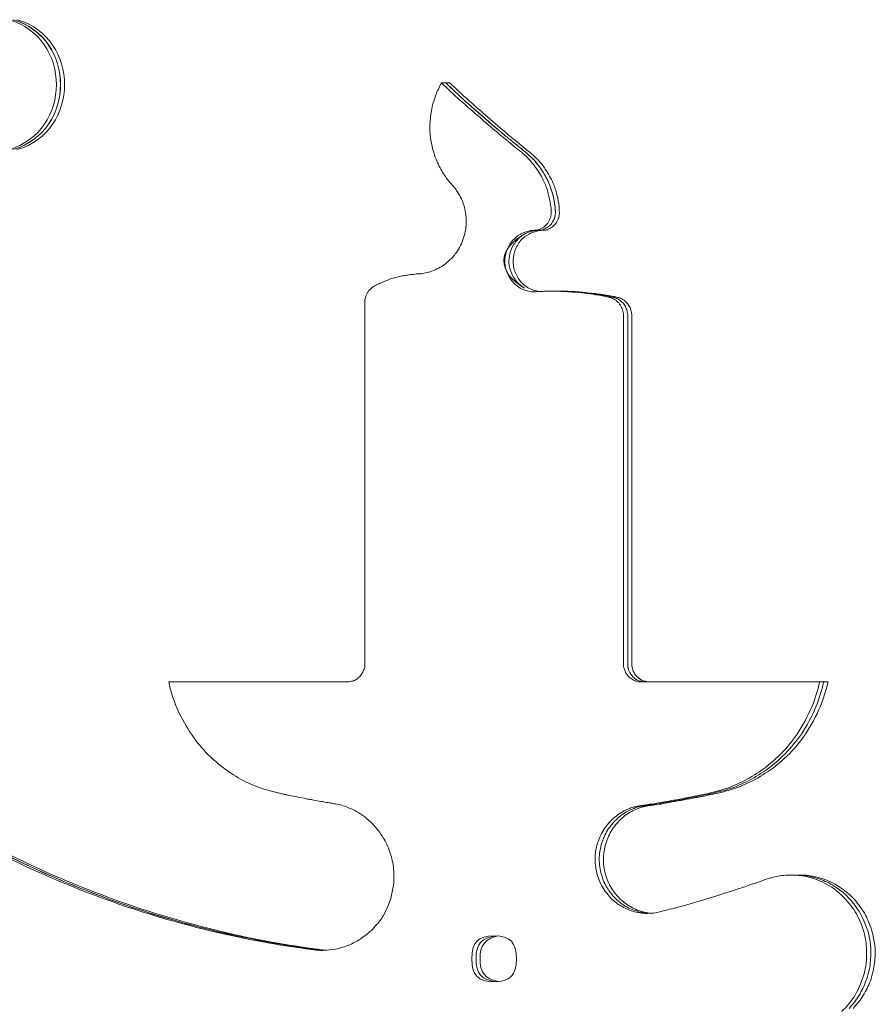
# Model space of a CAD drawing. Units: inches. Extents: x 0 to 890, y 3 to 235.
# Drawn here: x 427 to 437, y 136 to 147 of the extents above; entities that cross this region are included whole.
import ezdxf

# ---------------------------------------------------------------- set-up
doc = ezdxf.new("R2010")
doc.units = ezdxf.units.IN
doc.header["$MEASUREMENT"] = 0
doc.layers.add('SLAMP', color=1, linetype='Continuous', lineweight=0)

# ---------------------------------------------------------------- blocks, each defined once
blk = doc.blocks.new('GINETTA WALL F')
at = {"layer": 'SLAMP', "lineweight": 9}
for p, q in [((22.352, -6.434), (22.4, -6.434)), ((22.444, -6.434), (22.4, -6.434)), ((23.574, -8.722), (23.619, -8.722)), ((23.619, -8.722), (23.667, -8.722)), ((23.619, -8.722), (23.619, -8.722)), ((26.508, -13.015), (26.553, -13.015)), ((26.601, -13.015), (26.553, -13.015)), ((26.193, -15.137), (26.239, -15.137)), ((26.239, -15.137), (26.285, -15.137))]:
    blk.add_line(p, q, dxfattribs=at)
for points in [[(17.598, -5.739), (18.296, -5.939), (18.296, -6.965), (17.598, -7.167)], [(17.643, -5.739), (18.341, -5.939), (18.341, -6.965), (17.643, -7.167)], [(17.645, -5.739), (18.344, -5.939), (18.341, -6.965), (17.643, -7.167)], [(17.688, -5.739), (18.386, -5.939), (18.386, -6.965), (17.688, -7.167)], [(22.291, -6.568), (22.307, -6.523), (22.329, -6.479), (22.352, -6.434)], [(22.352, -6.434), (22.489, -6.563), (22.63, -6.69), (22.774, -6.811)], [(22.4, -6.434), (22.537, -6.563), (22.675, -6.69), (22.817, -6.811)], [(22.4, -6.434), (22.544, -6.571), (22.692, -6.704), (22.844, -6.834)], [(22.444, -6.434), (22.582, -6.563), (22.723, -6.69), (22.864, -6.811)], [(22.243, -6.739), (22.252, -6.682), (22.268, -6.626), (22.291, -6.568)], [(22.233, -7.039), (22.222, -6.94), (22.224, -6.84), (22.243, -6.739)], [(22.774, -6.811), (22.835, -6.867), (22.899, -6.92), (22.96, -6.973)], [(22.817, -6.811), (22.892, -6.879), (22.968, -6.94), (23.045, -7.007)], [(22.864, -6.811), (22.939, -6.879), (23.016, -6.94), (23.091, -7.007)], [(22.844, -6.834), (22.909, -6.891), (22.977, -6.949), (23.045, -7.007)], [(22.96, -6.973), (23.001, -7.01), (23.045, -7.043), (23.089, -7.077)], [(23.045, -7.007), (23.078, -7.034), (23.112, -7.059), (23.145, -7.09)], [(23.045, -7.007), (23.078, -7.034), (23.112, -7.059), (23.145, -7.09)], [(23.091, -7.007), (23.123, -7.034), (23.158, -7.059), (23.193, -7.09)], [(22.265, -7.186), (22.249, -7.138), (22.24, -7.09), (22.233, -7.039)], [(23.089, -7.077), (23.105, -7.093), (23.123, -7.106), (23.139, -7.122)], [(23.139, -7.122), (23.149, -7.128), (23.158, -7.136), (23.168, -7.144)], [(23.145, -7.09), (23.166, -7.104), (23.187, -7.122), (23.205, -7.136)], [(23.145, -7.09), (23.165, -7.101), (23.181, -7.114), (23.197, -7.128)], [(23.193, -7.09), (23.211, -7.104), (23.232, -7.122), (23.249, -7.136)], [(23.197, -7.128), (23.206, -7.138), (23.219, -7.151), (23.235, -7.157)], [(23.205, -7.136), (23.222, -7.151), (23.241, -7.167), (23.261, -7.183)], [(23.249, -7.136), (23.267, -7.151), (23.289, -7.167), (23.305, -7.183)], [(22.329, -7.349), (22.303, -7.298), (22.281, -7.244), (22.265, -7.186)], [(23.168, -7.144), (23.182, -7.156), (23.197, -7.167), (23.213, -7.179)], [(23.213, -7.179), (23.219, -7.186), (23.227, -7.192), (23.235, -7.195)], [(23.235, -7.157), (23.248, -7.17), (23.261, -7.183), (23.273, -7.192)], [(23.235, -7.195), (23.251, -7.212), (23.27, -7.227), (23.286, -7.244)], [(23.261, -7.183), (23.267, -7.189), (23.277, -7.192), (23.283, -7.202)], [(23.273, -7.192), (23.283, -7.2), (23.296, -7.212), (23.309, -7.221)], [(23.283, -7.202), (23.304, -7.218), (23.325, -7.237), (23.342, -7.253)], [(23.286, -7.244), (23.305, -7.263), (23.325, -7.282), (23.342, -7.303)], [(23.305, -7.183), (23.315, -7.189), (23.321, -7.192), (23.331, -7.202)], [(23.309, -7.221), (23.325, -7.237), (23.344, -7.255), (23.363, -7.272)], [(23.331, -7.202), (23.349, -7.218), (23.366, -7.232), (23.382, -7.248)], [(22.406, -7.477), (22.38, -7.436), (22.352, -7.396), (22.329, -7.349)], [(23.342, -7.253), (23.357, -7.266), (23.366, -7.277), (23.379, -7.288)], [(23.342, -7.303), (23.36, -7.323), (23.376, -7.346), (23.392, -7.368)], [(23.363, -7.272), (23.382, -7.295), (23.402, -7.319), (23.421, -7.34)], [(23.379, -7.288), (23.408, -7.323), (23.433, -7.359), (23.457, -7.394)], [(23.382, -7.248), (23.395, -7.26), (23.408, -7.272), (23.419, -7.285)], [(23.419, -7.285), (23.446, -7.314), (23.472, -7.346), (23.494, -7.381)], [(23.421, -7.34), (23.498, -7.445), (23.552, -7.56), (23.584, -7.685)], [(23.392, -7.368), (23.427, -7.415), (23.457, -7.469), (23.481, -7.524)], [(23.457, -7.394), (23.494, -7.448), (23.523, -7.506), (23.546, -7.568)], [(23.494, -7.381), (23.526, -7.429), (23.557, -7.482), (23.581, -7.538)], [(22.464, -7.548), (22.443, -7.525), (22.425, -7.503), (22.406, -7.477)], [(22.488, -7.575), (22.48, -7.567), (22.472, -7.557), (22.464, -7.548)], [(23.481, -7.524), (23.501, -7.562), (23.517, -7.605), (23.526, -7.647)], [(23.546, -7.568), (23.561, -7.61), (23.574, -7.65), (23.584, -7.695)], [(23.581, -7.538), (23.595, -7.576), (23.613, -7.618), (23.622, -7.663)], [(22.502, -7.591), (22.496, -7.586), (22.492, -7.581), (22.488, -7.575)], [(22.534, -7.637), (22.524, -7.623), (22.515, -7.605), (22.502, -7.591)], [(22.572, -7.708), (22.56, -7.684), (22.548, -7.661), (22.534, -7.637)], [(23.526, -7.647), (23.539, -7.688), (23.547, -7.73), (23.552, -7.778)], [(23.622, -7.663), (23.634, -7.705), (23.642, -7.753), (23.646, -7.797)], [(22.598, -7.778), (22.592, -7.753), (22.582, -7.73), (22.572, -7.708)], [(22.619, -7.864), (22.614, -7.836), (22.608, -7.805), (22.598, -7.778)], [(23.552, -7.778), (23.555, -7.788), (23.555, -7.796), (23.557, -7.807)], [(23.584, -7.685), (23.59, -7.717), (23.595, -7.749), (23.6, -7.78)], [(23.584, -7.695), (23.59, -7.717), (23.594, -7.743), (23.597, -7.768)], [(23.597, -7.768), (23.601, -7.788), (23.603, -7.81), (23.603, -7.829)], [(22.625, -7.967), (22.627, -7.935), (22.625, -7.9), (22.619, -7.864)], [(23.558, -7.872), (23.557, -7.887), (23.555, -7.896), (23.552, -7.909)], [(23.606, -7.864), (23.603, -7.884), (23.601, -7.903), (23.594, -7.919)], [(23.603, -7.893), (23.6, -7.904), (23.595, -7.916), (23.594, -7.924)], [(23.603, -7.829), (23.606, -7.841), (23.606, -7.853), (23.606, -7.864)], [(23.606, -7.864), (23.606, -7.864), (23.603, -7.872), (23.603, -7.877)], [(23.603, -7.877), (23.603, -7.877), (23.603, -7.89), (23.603, -7.893)], [(23.648, -7.881), (23.645, -7.906), (23.638, -7.932), (23.624, -7.954)], [(23.648, -7.845), (23.651, -7.858), (23.648, -7.871), (23.648, -7.881)], [(22.588, -8.159), (22.611, -8.1), (22.625, -8.034), (22.625, -7.967)], [(23.501, -7.997), (23.485, -8.013), (23.469, -8.025), (23.45, -8.034)], [(23.536, -7.946), (23.526, -7.967), (23.517, -7.983), (23.501, -7.997)], [(23.552, -7.909), (23.547, -7.922), (23.542, -7.935), (23.536, -7.946)], [(23.574, -7.961), (23.565, -7.98), (23.552, -7.992), (23.539, -8.005)], [(23.594, -7.919), (23.586, -7.941), (23.578, -7.957), (23.565, -7.973)], [(23.594, -7.924), (23.587, -7.935), (23.584, -7.948), (23.574, -7.961)], [(23.624, -7.954), (23.616, -7.972), (23.601, -7.989), (23.584, -8.005)], [(23.277, -8.088), (22.963, -8.252), (22.96, -8.517), (23.267, -8.689)], [(23.273, -8.073), (23.235, -8.085), (23.197, -8.108), (23.166, -8.135)], [(23.336, -8.066), (23.299, -8.077), (23.267, -8.092), (23.237, -8.114)], [(23.365, -8.073), (23.331, -8.082), (23.299, -8.103), (23.267, -8.125)], [(23.328, -8.057), (23.309, -8.063), (23.289, -8.066), (23.273, -8.073)], [(23.337, -8.057), (23.334, -8.057), (23.328, -8.057), (23.328, -8.057)], [(23.379, -8.057), (23.365, -8.06), (23.35, -8.063), (23.336, -8.066)], [(23.347, -8.057), (23.347, -8.057), (23.337, -8.057), (23.337, -8.057)], [(23.417, -8.057), (23.402, -8.063), (23.382, -8.066), (23.365, -8.073)], [(23.395, -8.057), (23.389, -8.057), (23.382, -8.057), (23.379, -8.057)], [(23.45, -8.034), (23.437, -8.04), (23.421, -8.047), (23.405, -8.053)], [(23.437, -8.057), (23.43, -8.057), (23.424, -8.057), (23.417, -8.057)], [(23.481, -8.053), (23.464, -8.053), (23.45, -8.053), (23.437, -8.057)], [(23.488, -8.037), (23.475, -8.044), (23.462, -8.05), (23.446, -8.053)], [(23.491, -8.053), (23.488, -8.053), (23.481, -8.053), (23.481, -8.053)], [(23.539, -8.005), (23.523, -8.018), (23.507, -8.031), (23.488, -8.037)], [(23.539, -8.034), (23.523, -8.044), (23.507, -8.05), (23.491, -8.053)], [(23.584, -8.005), (23.571, -8.017), (23.555, -8.028), (23.539, -8.034)], [(22.505, -8.313), (22.54, -8.269), (22.569, -8.217), (22.588, -8.159)], [(23.166, -8.135), (23.133, -8.162), (23.107, -8.196), (23.088, -8.236)], [(23.149, -8.207), (23.128, -8.239), (23.113, -8.274), (23.104, -8.313)], [(23.187, -8.22), (23.165, -8.257), (23.15, -8.3), (23.144, -8.345)], [(23.237, -8.114), (23.203, -8.138), (23.173, -8.172), (23.149, -8.207)], [(23.267, -8.125), (23.237, -8.149), (23.206, -8.181), (23.187, -8.22)], [(22.425, -8.399), (22.454, -8.373), (22.481, -8.346), (22.505, -8.313)], [(23.088, -8.236), (23.067, -8.274), (23.056, -8.319), (23.051, -8.361)], [(23.104, -8.313), (23.097, -8.345), (23.094, -8.378), (23.094, -8.41)], [(22.358, -8.449), (22.382, -8.434), (22.403, -8.415), (22.425, -8.399)], [(23.051, -8.361), (23.046, -8.41), (23.053, -8.46), (23.068, -8.505)], [(23.094, -8.41), (23.097, -8.449), (23.107, -8.489), (23.121, -8.522)], [(23.144, -8.345), (23.139, -8.386), (23.142, -8.431), (23.15, -8.476)], [(21.958, -8.548), (21.974, -8.546), (21.991, -8.543), (22.009, -8.54)], [(22.009, -8.54), (22.022, -8.537), (22.035, -8.537), (22.047, -8.537)], [(22.047, -8.537), (22.057, -8.533), (22.067, -8.533), (22.075, -8.533)], [(22.15, -8.527), (22.169, -8.522), (22.188, -8.521), (22.211, -8.513)], [(22.211, -8.513), (22.26, -8.5), (22.31, -8.477), (22.358, -8.449)], [(23.068, -8.505), (23.083, -8.548), (23.107, -8.585), (23.136, -8.62)], [(23.121, -8.522), (23.136, -8.558), (23.158, -8.591), (23.181, -8.62)], [(23.15, -8.476), (23.161, -8.517), (23.181, -8.558), (23.205, -8.591)], [(21.628, -8.658), (21.638, -8.655), (21.644, -8.65), (21.654, -8.646)], [(21.654, -8.646), (21.667, -8.639), (21.686, -8.631), (21.702, -8.626)], [(21.702, -8.626), (21.732, -8.61), (21.764, -8.601), (21.795, -8.588)], [(21.795, -8.588), (21.833, -8.578), (21.868, -8.565), (21.907, -8.558)], [(21.907, -8.558), (21.924, -8.553), (21.94, -8.55), (21.958, -8.548)], [(23.136, -8.62), (23.166, -8.655), (23.206, -8.684), (23.249, -8.703)], [(23.181, -8.62), (23.206, -8.646), (23.235, -8.671), (23.267, -8.689)], [(23.205, -8.591), (23.232, -8.629), (23.261, -8.658), (23.299, -8.681)], [(21.523, -8.78), (21.526, -8.77), (21.529, -8.761), (21.532, -8.751)], [(21.532, -8.751), (21.538, -8.742), (21.545, -8.734), (21.551, -8.722)], [(21.551, -8.722), (21.556, -8.713), (21.564, -8.706), (21.572, -8.7)], [(21.572, -8.7), (21.583, -8.687), (21.596, -8.677), (21.615, -8.668)], [(21.615, -8.668), (21.617, -8.665), (21.625, -8.661), (21.628, -8.658)], [(23.249, -8.703), (23.289, -8.721), (23.331, -8.729), (23.374, -8.729)], [(23.299, -8.681), (23.318, -8.69), (23.341, -8.703), (23.36, -8.709)], [(23.36, -8.709), (23.382, -8.719), (23.405, -8.722), (23.427, -8.727)], [(23.374, -8.729), (23.381, -8.729), (23.385, -8.729), (23.392, -8.729)], [(23.392, -8.729), (23.392, -8.729), (23.398, -8.727), (23.398, -8.727)], [(23.398, -8.727), (23.409, -8.727), (23.419, -8.727), (23.427, -8.727)], [(23.619, -8.722), (23.725, -8.722), (23.832, -8.729), (23.936, -8.742)], [(23.667, -8.722), (23.77, -8.722), (23.875, -8.729), (23.981, -8.742)], [(23.794, -8.732), (23.882, -8.738), (23.965, -8.748), (24.051, -8.761)], [(23.936, -8.742), (23.99, -8.746), (24.042, -8.754), (24.098, -8.761)], [(23.981, -8.742), (24.035, -8.746), (24.09, -8.754), (24.141, -8.761)], [(24.051, -8.761), (24.075, -8.764), (24.099, -8.77), (24.122, -8.774)], [(24.098, -8.761), (24.126, -8.767), (24.154, -8.772), (24.186, -8.778)], [(24.141, -8.761), (24.173, -8.767), (24.202, -8.772), (24.227, -8.778)], [(21.513, -8.814), (21.516, -8.81), (21.516, -8.805), (21.516, -8.805)], [(21.516, -8.805), (21.518, -8.793), (21.518, -8.788), (21.523, -8.78)], [(24.122, -8.774), (24.144, -8.778), (24.167, -8.783), (24.189, -8.788)], [(24.186, -8.778), (24.198, -8.78), (24.215, -8.783), (24.23, -8.788)], [(24.189, -8.788), (24.195, -8.79), (24.198, -8.79), (24.205, -8.793)], [(24.205, -8.793), (24.208, -8.793), (24.215, -8.793), (24.219, -8.793)], [(24.219, -8.793), (24.221, -8.796), (24.224, -8.799), (24.227, -8.799)], [(24.227, -8.778), (24.243, -8.78), (24.263, -8.783), (24.278, -8.788)], [(24.227, -8.799), (24.234, -8.802), (24.24, -8.802), (24.242, -8.805)], [(24.242, -8.805), (24.259, -8.815), (24.278, -8.828), (24.291, -8.841)], [(24.278, -8.802), (24.285, -8.805), (24.295, -8.809), (24.303, -8.814)], [(24.291, -8.841), (24.298, -8.847), (24.304, -8.855), (24.311, -8.863)], [(24.303, -8.814), (24.311, -8.818), (24.318, -8.823), (24.325, -8.831)], [(24.311, -8.863), (24.317, -8.87), (24.323, -8.879), (24.326, -8.887)], [(24.323, -8.802), (24.333, -8.805), (24.339, -8.809), (24.347, -8.814)], [(24.325, -8.831), (24.333, -8.834), (24.339, -8.841), (24.343, -8.847)], [(24.343, -8.847), (24.355, -8.858), (24.365, -8.873), (24.375, -8.892)], [(24.347, -8.814), (24.357, -8.818), (24.365, -8.823), (24.371, -8.831)], [(24.371, -8.831), (24.378, -8.834), (24.384, -8.841), (24.387, -8.847)], [(24.387, -8.847), (24.4, -8.858), (24.411, -8.873), (24.419, -8.892)], [(24.326, -8.887), (24.336, -8.903), (24.343, -8.921), (24.347, -8.942)], [(24.375, -8.892), (24.381, -8.905), (24.387, -8.922), (24.394, -8.942)], [(24.394, -8.942), (24.394, -8.95), (24.397, -8.956), (24.397, -8.964)], [(24.419, -8.892), (24.429, -8.905), (24.435, -8.922), (24.439, -8.942)], [(24.439, -8.942), (24.44, -8.95), (24.442, -8.956), (24.442, -8.964)], [(21.494, -12.896), (21.5, -12.883), (21.505, -12.871), (21.51, -12.855)], [(21.51, -12.855), (21.51, -12.847), (21.51, -12.839), (21.511, -12.835)], [(21.511, -12.835), (21.513, -12.824), (21.513, -12.816), (21.513, -12.807)], [(21.513, -12.802), (21.513, -12.802), (21.513, -12.789), (21.513, -12.789)], [(21.513, -12.807), (21.513, -12.807), (21.513, -12.803), (21.513, -12.802)], [(24.352, -12.832), (24.355, -12.837), (24.355, -12.842), (24.355, -12.848)], [(24.355, -12.848), (24.359, -12.859), (24.359, -12.871), (24.365, -12.88)], [(24.402, -12.856), (24.41, -12.874), (24.411, -12.885), (24.416, -12.896)], [(24.445, -12.826), (24.445, -12.826), (24.445, -12.835), (24.445, -12.837)], [(24.445, -12.837), (24.447, -12.847), (24.45, -12.856), (24.45, -12.856)], [(24.45, -12.856), (24.454, -12.874), (24.456, -12.885), (24.461, -12.896)], [(21.427, -12.981), (21.443, -12.968), (21.457, -12.954), (21.468, -12.941)], [(21.468, -12.941), (21.479, -12.928), (21.487, -12.912), (21.494, -12.896)], [(24.365, -12.88), (24.371, -12.899), (24.381, -12.922), (24.394, -12.938)], [(24.394, -12.938), (24.411, -12.962), (24.434, -12.981), (24.461, -12.992)], [(24.416, -12.896), (24.424, -12.919), (24.439, -12.938), (24.456, -12.957)], [(24.456, -12.957), (24.472, -12.973), (24.493, -12.989), (24.515, -12.999)], [(24.461, -12.896), (24.472, -12.919), (24.485, -12.938), (24.502, -12.957)], [(24.502, -12.957), (24.522, -12.973), (24.541, -12.989), (24.562, -12.999)], [(19.445, -13.3), (19.407, -13.207), (19.378, -13.114), (19.356, -13.015)], [(21.289, -13.015), (21.289, -13.015), (21.302, -13.015), (21.302, -13.015)], [(21.302, -13.015), (21.308, -13.015), (21.311, -13.015), (21.311, -13.015)], [(21.311, -13.015), (21.311, -13.015), (21.327, -13.015), (21.327, -13.015)], [(21.327, -13.015), (21.343, -13.013), (21.362, -13.008), (21.379, -13.005)], [(21.379, -13.005), (21.396, -12.999), (21.414, -12.989), (21.427, -12.981)], [(24.461, -12.992), (24.472, -13), (24.487, -13.007), (24.501, -13.008)], [(24.501, -13.008), (24.509, -13.011), (24.515, -13.013), (24.523, -13.013)], [(24.515, -12.999), (24.525, -13.005), (24.541, -13.008), (24.55, -13.008)], [(24.523, -13.013), (24.528, -13.015), (24.538, -13.015), (24.544, -13.015)], [(24.544, -13.015), (24.544, -13.015), (24.554, -13.015), (24.557, -13.015)], [(24.55, -13.008), (24.563, -13.013), (24.578, -13.015), (24.592, -13.015)], [(24.557, -13.015), (24.557, -13.015), (24.567, -13.015), (24.573, -13.015)], [(24.562, -12.999), (24.573, -13.005), (24.584, -13.008), (24.599, -13.008)], [(24.599, -13.008), (24.608, -13.013), (24.621, -13.015), (24.634, -13.015)], [(26.508, -13.015), (26.487, -13.111), (26.458, -13.2), (26.423, -13.288)], [(26.553, -13.015), (26.532, -13.111), (26.503, -13.2), (26.468, -13.288)], [(26.601, -13.015), (26.58, -13.111), (26.551, -13.2), (26.514, -13.288)], [(19.586, -13.559), (19.532, -13.476), (19.484, -13.389), (19.445, -13.3)], [(26.423, -13.288), (26.378, -13.392), (26.325, -13.493), (26.26, -13.588)], [(26.468, -13.288), (26.425, -13.392), (26.37, -13.493), (26.308, -13.588)], [(26.514, -13.288), (26.471, -13.392), (26.417, -13.493), (26.353, -13.588)], [(19.765, -13.789), (19.698, -13.719), (19.64, -13.642), (19.586, -13.559)], [(26.26, -13.588), (26.209, -13.664), (26.149, -13.738), (26.084, -13.804)], [(26.308, -13.588), (26.253, -13.664), (26.194, -13.738), (26.129, -13.804)], [(26.353, -13.588), (26.301, -13.664), (26.241, -13.738), (26.177, -13.804)], [(19.989, -13.981), (19.909, -13.925), (19.834, -13.86), (19.765, -13.789)], [(26.084, -13.804), (26.01, -13.877), (25.933, -13.945), (25.847, -14.001)], [(26.129, -13.804), (26.057, -13.877), (25.978, -13.945), (25.892, -14.001)], [(26.177, -13.804), (26.103, -13.877), (26.023, -13.945), (25.936, -14.001)], [(20.431, -14.201), (20.274, -14.154), (20.124, -14.081), (19.989, -13.981)], [(25.847, -14.001), (25.777, -14.048), (25.706, -14.09), (25.631, -14.125)], [(25.892, -14.001), (25.825, -14.048), (25.751, -14.09), (25.676, -14.125)], [(25.936, -14.001), (25.869, -14.048), (25.797, -14.09), (25.72, -14.125)], [(25.631, -14.125), (25.554, -14.161), (25.476, -14.189), (25.394, -14.212)], [(25.676, -14.125), (25.601, -14.161), (25.522, -14.189), (25.444, -14.212)], [(25.72, -14.125), (25.645, -14.161), (25.568, -14.189), (25.487, -14.212)], [(20.486, -14.215), (20.468, -14.212), (20.45, -14.207), (20.431, -14.201)], [(20.514, -14.223), (20.505, -14.221), (20.495, -14.218), (20.486, -14.215)], [(20.54, -14.229), (20.53, -14.228), (20.521, -14.225), (20.514, -14.223)], [(20.585, -14.241), (20.569, -14.237), (20.553, -14.233), (20.54, -14.229)], [(20.626, -14.25), (20.614, -14.247), (20.597, -14.245), (20.585, -14.241)], [(20.674, -14.26), (20.657, -14.257), (20.642, -14.253), (20.626, -14.25)], [(20.738, -14.273), (20.718, -14.269), (20.695, -14.263), (20.674, -14.26)], [(20.847, -14.292), (20.81, -14.287), (20.774, -14.281), (20.738, -14.273)], [(25.194, -14.26), (25.152, -14.266), (25.112, -14.276), (25.076, -14.282)], [(25.236, -14.26), (25.197, -14.266), (25.159, -14.276), (25.119, -14.282)], [(25.267, -14.263), (25.229, -14.269), (25.194, -14.279), (25.151, -14.285)], [(25.295, -14.237), (25.261, -14.245), (25.226, -14.25), (25.194, -14.26)], [(25.34, -14.237), (25.306, -14.245), (25.272, -14.25), (25.236, -14.26)], [(25.38, -14.239), (25.344, -14.247), (25.306, -14.253), (25.267, -14.263)], [(25.354, -14.223), (25.335, -14.229), (25.312, -14.233), (25.295, -14.237)], [(25.399, -14.223), (25.378, -14.229), (25.36, -14.233), (25.34, -14.237)], [(25.394, -14.212), (25.383, -14.215), (25.37, -14.218), (25.354, -14.223)], [(25.44, -14.225), (25.418, -14.229), (25.399, -14.234), (25.38, -14.239)], [(25.444, -14.212), (25.428, -14.215), (25.412, -14.218), (25.399, -14.223)], [(25.487, -14.212), (25.472, -14.215), (25.456, -14.221), (25.44, -14.225)], [(20.895, -14.303), (20.878, -14.301), (20.862, -14.298), (20.847, -14.292)], [(20.948, -14.314), (20.93, -14.309), (20.911, -14.305), (20.895, -14.303)], [(21.031, -14.327), (21.001, -14.322), (20.975, -14.317), (20.948, -14.314)], [(21.086, -14.338), (21.068, -14.333), (21.049, -14.33), (21.031, -14.327)], [(21.129, -14.343), (21.115, -14.341), (21.1, -14.34), (21.086, -14.338)], [(21.17, -14.353), (21.158, -14.349), (21.142, -14.346), (21.129, -14.343)], [(21.206, -14.356), (21.193, -14.356), (21.18, -14.353), (21.17, -14.353)], [(21.273, -14.375), (21.251, -14.369), (21.228, -14.362), (21.206, -14.356)], [(21.331, -14.397), (21.311, -14.388), (21.292, -14.381), (21.273, -14.375)], [(24.517, -14.38), (24.502, -14.381), (24.485, -14.386), (24.472, -14.388)], [(24.563, -14.38), (24.547, -14.381), (24.531, -14.386), (24.515, -14.388)], [(24.544, -14.373), (24.535, -14.375), (24.525, -14.378), (24.517, -14.38)], [(24.57, -14.386), (24.554, -14.39), (24.538, -14.397), (24.523, -14.402)], [(24.608, -14.365), (24.586, -14.369), (24.567, -14.37), (24.544, -14.373)], [(24.592, -14.373), (24.583, -14.375), (24.573, -14.378), (24.563, -14.38)], [(24.608, -14.38), (24.595, -14.381), (24.583, -14.383), (24.57, -14.386)], [(24.653, -14.365), (24.632, -14.369), (24.611, -14.37), (24.592, -14.373)], [(24.675, -14.356), (24.65, -14.359), (24.631, -14.359), (24.608, -14.365)], [(24.637, -14.373), (24.627, -14.375), (24.618, -14.378), (24.608, -14.38)], [(24.698, -14.365), (24.679, -14.369), (24.659, -14.37), (24.637, -14.373)], [(24.72, -14.356), (24.698, -14.359), (24.675, -14.359), (24.653, -14.365)], [(24.799, -14.333), (24.755, -14.341), (24.715, -14.346), (24.675, -14.356)], [(24.768, -14.356), (24.743, -14.359), (24.72, -14.359), (24.698, -14.365)], [(24.843, -14.333), (24.803, -14.341), (24.762, -14.346), (24.72, -14.356)], [(24.89, -14.333), (24.848, -14.341), (24.808, -14.346), (24.768, -14.356)], [(25.076, -14.282), (24.983, -14.301), (24.89, -14.317), (24.799, -14.333)], [(25.119, -14.282), (25.028, -14.301), (24.935, -14.317), (24.843, -14.333)], [(25.151, -14.285), (25.066, -14.303), (24.976, -14.319), (24.89, -14.333)], [(16.68, -14.447), (17.118, -14.718), (17.576, -14.956), (18.05, -15.159)], [(16.731, -14.447), (17.061, -14.649), (17.4, -14.836), (17.749, -15.002)], [(21.51, -14.498), (21.455, -14.457), (21.395, -14.42), (21.331, -14.397)], [(24.274, -14.489), (24.227, -14.522), (24.189, -14.564), (24.157, -14.609)], [(24.318, -14.489), (24.275, -14.522), (24.235, -14.564), (24.202, -14.609)], [(24.386, -14.471), (24.341, -14.503), (24.301, -14.545), (24.266, -14.585)], [(24.343, -14.441), (24.318, -14.455), (24.295, -14.471), (24.274, -14.489)], [(24.387, -14.441), (24.365, -14.455), (24.339, -14.471), (24.318, -14.489)], [(24.424, -14.404), (24.397, -14.413), (24.368, -14.426), (24.343, -14.441)], [(24.523, -14.402), (24.474, -14.418), (24.432, -14.441), (24.386, -14.471)], [(24.471, -14.404), (24.442, -14.413), (24.416, -14.426), (24.387, -14.441)], [(24.472, -14.388), (24.454, -14.393), (24.439, -14.397), (24.424, -14.404)], [(24.515, -14.388), (24.501, -14.393), (24.485, -14.397), (24.471, -14.404)], [(21.665, -14.654), (21.619, -14.594), (21.567, -14.541), (21.51, -14.498)], [(24.266, -14.585), (24.23, -14.629), (24.202, -14.679), (24.181, -14.73)], [(21.742, -14.775), (21.718, -14.734), (21.692, -14.69), (21.665, -14.654)], [(24.157, -14.609), (24.125, -14.654), (24.098, -14.705), (24.077, -14.759)], [(24.202, -14.609), (24.17, -14.654), (24.142, -14.705), (24.125, -14.759)], [(21.807, -14.954), (21.793, -14.892), (21.769, -14.833), (21.742, -14.775)], [(24.077, -14.759), (24.061, -14.801), (24.051, -14.849), (24.045, -14.897)], [(24.125, -14.759), (24.106, -14.801), (24.098, -14.849), (24.091, -14.897)], [(24.181, -14.73), (24.158, -14.783), (24.144, -14.839), (24.138, -14.897)], [(17.57, -14.918), (17.918, -15.089), (18.274, -15.243), (18.635, -15.377)], [(17.618, -14.918), (17.963, -15.089), (18.318, -15.243), (18.68, -15.377)], [(24.045, -14.897), (24.038, -14.954), (24.042, -15.012), (24.051, -15.07)], [(24.091, -14.897), (24.083, -14.954), (24.086, -15.012), (24.098, -15.07)], [(24.138, -14.897), (24.131, -14.945), (24.134, -14.991), (24.138, -15.041)], [(17.749, -15.002), (18.117, -15.178), (18.498, -15.334), (18.885, -15.467)], [(21.831, -15.143), (21.83, -15.079), (21.823, -15.015), (21.807, -14.954)], [(21.82, -15.286), (21.83, -15.239), (21.831, -15.191), (21.831, -15.143)], [(24.051, -15.07), (24.061, -15.124), (24.077, -15.178), (24.102, -15.231)], [(24.098, -15.07), (24.106, -15.124), (24.125, -15.178), (24.147, -15.231)], [(24.138, -15.041), (24.147, -15.098), (24.16, -15.151), (24.181, -15.204)], [(26.049, -15.15), (26.106, -15.138), (26.167, -15.135), (26.225, -15.137)], [(26.225, -15.137), (26.298, -15.138), (26.37, -15.151), (26.441, -15.174)], [(26.239, -15.137), (26.298, -15.137), (26.356, -15.14), (26.414, -15.156)], [(26.263, -15.137), (26.317, -15.135), (26.372, -15.138), (26.426, -15.148)], [(18.05, -15.159), (18.491, -15.351), (18.949, -15.515), (19.413, -15.644)], [(24.102, -15.231), (24.126, -15.281), (24.158, -15.326), (24.198, -15.371)], [(24.147, -15.231), (24.17, -15.273), (24.195, -15.311), (24.224, -15.348)], [(24.181, -15.204), (24.205, -15.257), (24.234, -15.305), (24.269, -15.348)], [(25.615, -15.289), (25.664, -15.274), (25.714, -15.257), (25.76, -15.239)], [(25.76, -15.239), (25.781, -15.233), (25.799, -15.226), (25.818, -15.22)], [(25.818, -15.22), (25.852, -15.207), (25.884, -15.198), (25.914, -15.185)], [(25.914, -15.185), (25.921, -15.183), (25.927, -15.182), (25.933, -15.178)], [(25.933, -15.178), (25.949, -15.174), (25.965, -15.167), (25.98, -15.166)], [(25.98, -15.166), (26.004, -15.159), (26.026, -15.153), (26.049, -15.15)], [(26.414, -15.156), (26.468, -15.166), (26.522, -15.183), (26.57, -15.206)], [(26.426, -15.148), (26.476, -15.156), (26.525, -15.169), (26.575, -15.19)], [(26.441, -15.174), (26.51, -15.198), (26.58, -15.231), (26.641, -15.271)], [(26.57, -15.206), (26.612, -15.223), (26.65, -15.246), (26.686, -15.271)], [(26.575, -15.19), (26.615, -15.206), (26.657, -15.223), (26.695, -15.247)], [(26.695, -15.247), (26.745, -15.278), (26.791, -15.311), (26.836, -15.351)], [(21.724, -15.563), (21.772, -15.478), (21.804, -15.383), (21.82, -15.286)], [(24.224, -15.348), (24.259, -15.391), (24.301, -15.43), (24.346, -15.46)], [(24.269, -15.348), (24.301, -15.383), (24.334, -15.419), (24.373, -15.446)], [(25.344, -15.377), (25.434, -15.348), (25.524, -15.319), (25.615, -15.289)], [(26.641, -15.271), (26.714, -15.319), (26.778, -15.38), (26.834, -15.449)], [(26.686, -15.271), (26.737, -15.302), (26.782, -15.339), (26.823, -15.382)], [(26.836, -15.351), (26.881, -15.391), (26.919, -15.435), (26.951, -15.482)], [(18.635, -15.377), (19.026, -15.523), (19.426, -15.644), (19.832, -15.743)], [(18.68, -15.377), (19.074, -15.523), (19.474, -15.644), (19.879, -15.743)], [(18.885, -15.467), (19.266, -15.598), (19.656, -15.707), (20.049, -15.793)], [(24.198, -15.371), (24.234, -15.411), (24.275, -15.446), (24.323, -15.473)], [(24.346, -15.46), (24.387, -15.489), (24.435, -15.515), (24.487, -15.527)], [(24.373, -15.446), (24.411, -15.476), (24.456, -15.5), (24.502, -15.521)], [(24.752, -15.54), (24.951, -15.492), (25.149, -15.438), (25.344, -15.377)], [(26.823, -15.382), (26.865, -15.423), (26.9, -15.471), (26.932, -15.521)], [(26.834, -15.449), (26.881, -15.505), (26.919, -15.572), (26.95, -15.638)], [(21.641, -15.681), (21.673, -15.644), (21.702, -15.607), (21.724, -15.563)], [(24.323, -15.473), (24.363, -15.499), (24.41, -15.521), (24.454, -15.534)], [(24.454, -15.534), (24.506, -15.55), (24.56, -15.558), (24.618, -15.558)], [(24.487, -15.527), (24.535, -15.547), (24.586, -15.556), (24.64, -15.556)], [(24.502, -15.521), (24.554, -15.537), (24.608, -15.551), (24.661, -15.556)], [(24.618, -15.558), (24.663, -15.558), (24.707, -15.553), (24.752, -15.54)], [(26.932, -15.521), (26.958, -15.556), (26.977, -15.596), (26.994, -15.638)], [(26.951, -15.482), (26.988, -15.53), (27.018, -15.582), (27.041, -15.638)], [(19.413, -15.644), (19.676, -15.719), (19.941, -15.783), (20.213, -15.838)], [(21.505, -15.809), (21.555, -15.774), (21.603, -15.729), (21.641, -15.681)], [(26.95, -15.638), (26.982, -15.707), (27.002, -15.78), (27.015, -15.855)], [(26.994, -15.638), (27.041, -15.735), (27.066, -15.841), (27.07, -15.947)], [(27.041, -15.638), (27.086, -15.735), (27.11, -15.841), (27.118, -15.947)], [(19.832, -15.743), (20.044, -15.796), (20.258, -15.838), (20.473, -15.876)], [(19.879, -15.743), (20.082, -15.793), (20.287, -15.838), (20.492, -15.873)], [(20.213, -15.838), (20.345, -15.863), (20.481, -15.889), (20.614, -15.91)], [(20.473, -15.876), (20.589, -15.899), (20.706, -15.918), (20.828, -15.934)], [(20.492, -15.873), (20.604, -15.892), (20.716, -15.913), (20.825, -15.927)], [(21.254, -15.934), (21.299, -15.921), (21.343, -15.905), (21.385, -15.883)], [(21.385, -15.883), (21.427, -15.863), (21.467, -15.838), (21.505, -15.809)], [(22.931, -15.803), (22.756, -15.803), (22.686, -15.883), (22.686, -16.056)], [(22.733, -16.056), (22.733, -15.895), (22.792, -15.82), (22.957, -15.806)], [(22.977, -15.806), (22.83, -15.838), (22.777, -15.908), (22.777, -16.056)], [(27.015, -15.855), (27.026, -15.931), (27.028, -16.006), (27.022, -16.081)], [(20.614, -15.91), (20.684, -15.921), (20.754, -15.931), (20.825, -15.94)], [(20.825, -15.927), (20.86, -15.932), (20.895, -15.939), (20.932, -15.945)], [(20.825, -15.94), (20.847, -15.945), (20.871, -15.947), (20.895, -15.95)], [(20.828, -15.934), (20.86, -15.939), (20.892, -15.945), (20.922, -15.947)], [(20.895, -15.95), (20.91, -15.951), (20.922, -15.953), (20.937, -15.956)], [(20.922, -15.947), (20.934, -15.95), (20.948, -15.951), (20.959, -15.953)], [(20.932, -15.945), (20.961, -15.947), (20.991, -15.951), (21.017, -15.956)], [(20.937, -15.956), (20.954, -15.956), (20.972, -15.963), (20.991, -15.963)], [(20.959, -15.953), (20.97, -15.953), (20.982, -15.956), (20.994, -15.956)], [(20.991, -15.963), (21.078, -15.967), (21.169, -15.96), (21.254, -15.934)], [(20.994, -15.956), (21.02, -15.963), (21.046, -15.963), (21.071, -15.963)], [(21.017, -15.956), (21.03, -15.956), (21.042, -15.956), (21.052, -15.96)], [(21.052, -15.96), (21.068, -15.963), (21.081, -15.963), (21.094, -15.963)], [(27.07, -15.947), (27.073, -16.006), (27.07, -16.065), (27.063, -16.126)], [(27.118, -15.947), (27.121, -16.006), (27.118, -16.065), (27.108, -16.126)], [(22.686, -16.056), (22.686, -16.232), (22.756, -16.31), (22.931, -16.31)], [(22.957, -16.308), (22.792, -16.294), (22.733, -16.219), (22.733, -16.056)], [(22.777, -16.056), (22.777, -16.204), (22.83, -16.278), (22.977, -16.305)], [(27.022, -16.081), (27.015, -16.156), (26.999, -16.228), (26.97, -16.299)], [(27.063, -16.126), (27.054, -16.184), (27.041, -16.241), (27.018, -16.299)], [(27.108, -16.126), (27.098, -16.184), (27.086, -16.241), (27.066, -16.299)], [(26.97, -16.299), (26.948, -16.369), (26.913, -16.435), (26.871, -16.497)], [(27.018, -16.299), (26.999, -16.356), (26.97, -16.408), (26.942, -16.459)], [(27.066, -16.299), (27.044, -16.356), (27.018, -16.408), (26.986, -16.459)], [(26.871, -16.497), (26.836, -16.548), (26.796, -16.593), (26.753, -16.635)], [(26.942, -16.459), (26.91, -16.51), (26.874, -16.558), (26.833, -16.601)], [(26.986, -16.459), (26.956, -16.51), (26.919, -16.558), (26.878, -16.601)]]:
    blk.add_open_spline(points, degree=3, dxfattribs=at)
for points, knots in [([(23.6, -7.78), (23.601, -7.791), (23.603, -7.797), (23.603, -7.807), (23.603, -7.813), (23.603, -7.821), (23.603, -7.829)], [11, 11, 11, 11, 12, 12, 12, 13, 13, 13, 13]), ([(23.557, -7.807), (23.557, -7.816), (23.558, -7.823), (23.558, -7.833), (23.558, -7.845), (23.561, -7.858), (23.558, -7.872)], [14, 14, 14, 14, 15, 15, 15, 16, 16, 16, 16]), ([(23.603, -7.829), (23.606, -7.836), (23.606, -7.841), (23.606, -7.845), (23.606, -7.853), (23.606, -7.856), (23.606, -7.864)], [13, 13, 13, 13, 14, 14, 14, 15, 15, 15, 15]), ([(23.646, -7.797), (23.648, -7.807), (23.648, -7.816), (23.648, -7.823), (23.648, -7.831), (23.648, -7.839), (23.648, -7.845)], [12, 12, 12, 12, 13, 13, 13, 14, 14, 14, 14]), ([(23.405, -8.053), (23.398, -8.053), (23.392, -8.053), (23.385, -8.053), (23.374, -8.053), (23.36, -8.053), (23.347, -8.057)], [21, 21, 21, 21, 22, 22, 22, 23, 23, 23, 23]), ([(23.446, -8.053), (23.441, -8.053), (23.433, -8.053), (23.427, -8.053), (23.417, -8.053), (23.408, -8.053), (23.395, -8.057)], [22, 22, 22, 22, 23, 23, 23, 24, 24, 24, 24]), ([(22.075, -8.533), (22.086, -8.53), (22.1, -8.53), (22.112, -8.53), (22.115, -8.53), (22.118, -8.53), (22.121, -8.53), (22.131, -8.53), (22.14, -8.53), (22.15, -8.527)], [41, 41, 41, 41, 42, 42, 42, 43, 43, 43, 44, 44, 44, 44]), ([(23.427, -8.727), (23.435, -8.726), (23.441, -8.726), (23.45, -8.726), (23.464, -8.726), (23.478, -8.722), (23.494, -8.722), (23.525, -8.722), (23.558, -8.722), (23.59, -8.722), (23.657, -8.722), (23.725, -8.726), (23.794, -8.732)], [3, 3, 3, 3, 4, 4, 4, 5, 5, 5, 6, 6, 6, 7, 7, 7, 7]), ([(21.513, -12.789), (21.513, -12.778), (21.513, -12.771), (21.513, -12.765), (21.513, -12.407), (21.513, -12.045), (21.513, -11.686), (21.513, -11.328), (21.513, -10.969), (21.513, -10.608), (21.513, -10.128), (21.513, -9.649), (21.513, -9.17), (21.513, -9.135), (21.513, -9.098), (21.513, -9.065), (21.513, -9.046), (21.513, -9.03), (21.513, -9.01), (21.513, -8.982), (21.513, -8.95), (21.513, -8.921), (21.513, -8.911), (21.513, -8.902), (21.513, -8.892), (21.513, -8.879), (21.513, -8.866), (21.513, -8.854), (21.513, -8.841), (21.513, -8.828), (21.513, -8.814)], [16, 16, 16, 16, 17, 17, 17, 18, 18, 18, 19, 19, 19, 20, 20, 20, 21, 21, 21, 22, 22, 22, 23, 23, 23, 24, 24, 24, 25, 25, 25, 26, 26, 26, 26]), ([(24.23, -8.788), (24.24, -8.79), (24.246, -8.793), (24.253, -8.793), (24.263, -8.793), (24.269, -8.796), (24.278, -8.802)], [4, 4, 4, 4, 5, 5, 5, 6, 6, 6, 6]), ([(24.278, -8.788), (24.285, -8.79), (24.291, -8.793), (24.301, -8.793), (24.307, -8.793), (24.317, -8.796), (24.323, -8.802)], [4, 4, 4, 4, 5, 5, 5, 6, 6, 6, 6]), ([(24.347, -8.942), (24.351, -8.95), (24.352, -8.959), (24.352, -8.969), (24.352, -8.978), (24.352, -8.988), (24.352, -8.998), (24.352, -9.009), (24.352, -9.02), (24.352, -9.031), (24.352, -9.049), (24.352, -9.068), (24.352, -9.09), (24.352, -9.119), (24.352, -9.151), (24.352, -9.182), (24.352, -10.345), (24.352, -11.51), (24.352, -12.672), (24.352, -12.691), (24.352, -12.707), (24.352, -12.727), (24.352, -12.746), (24.352, -12.765), (24.352, -12.781), (24.352, -12.791), (24.352, -12.797), (24.352, -12.803)], [18, 18, 18, 18, 19, 19, 19, 20, 20, 20, 21, 21, 21, 22, 22, 22, 23, 23, 23, 24, 24, 24, 25, 25, 25, 26, 26, 26, 27, 27, 27, 27]), ([(24.397, -8.964), (24.4, -8.972), (24.4, -8.985), (24.4, -8.994), (24.4, -9.001), (24.4, -9.007), (24.4, -9.014), (24.4, -9.023), (24.4, -9.031), (24.4, -9.039), (24.4, -9.057), (24.4, -9.073), (24.4, -9.09), (24.4, -9.119), (24.4, -9.151), (24.4, -9.182), (24.4, -10.345), (24.4, -11.51), (24.4, -12.672), (24.4, -12.691), (24.4, -12.707), (24.4, -12.727), (24.4, -12.746), (24.4, -12.765), (24.4, -12.781), (24.4, -12.791), (24.4, -12.797), (24.4, -12.803), (24.4, -12.811), (24.4, -12.819), (24.4, -12.826)], [12, 12, 12, 12, 13, 13, 13, 14, 14, 14, 15, 15, 15, 16, 16, 16, 17, 17, 17, 18, 18, 18, 19, 19, 19, 20, 20, 20, 21, 21, 21, 22, 22, 22, 22]), ([(24.442, -8.964), (24.445, -8.972), (24.445, -8.985), (24.445, -8.994), (24.445, -9.001), (24.445, -9.007), (24.445, -9.014), (24.445, -9.023), (24.445, -9.031), (24.445, -9.039), (24.445, -9.057), (24.445, -9.073), (24.445, -9.09), (24.445, -9.119), (24.445, -9.151), (24.445, -9.182), (24.445, -10.364), (24.445, -11.549), (24.445, -12.73), (24.445, -12.746), (24.445, -12.765), (24.445, -12.781), (24.445, -12.789), (24.445, -12.795), (24.445, -12.803), (24.445, -12.811), (24.445, -12.819), (24.445, -12.826)], [12, 12, 12, 12, 13, 13, 13, 14, 14, 14, 15, 15, 15, 16, 16, 16, 17, 17, 17, 18, 18, 18, 19, 19, 19, 20, 20, 20, 21, 21, 21, 21]), ([(24.352, -12.803), (24.352, -12.803), (24.352, -12.808), (24.352, -12.813), (24.352, -12.819), (24.352, -12.826), (24.352, -12.832)], [27, 27, 27, 27, 28, 28, 28, 29, 29, 29, 29]), ([(24.4, -12.826), (24.4, -12.826), (24.4, -12.835), (24.4, -12.837), (24.4, -12.847), (24.402, -12.856), (24.402, -12.856)], [22, 22, 22, 22, 23, 23, 23, 24, 24, 24, 24]), ([(19.356, -13.015), (19.928, -13.015), (20.501, -13.015), (21.074, -13.015), (21.115, -13.015), (21.153, -13.015), (21.193, -13.015), (21.209, -13.015), (21.223, -13.015), (21.238, -13.015), (21.254, -13.015), (21.273, -13.015), (21.289, -13.015)], [0, 0, 0, 0, 1, 1, 1, 2, 2, 2, 3, 3, 3, 4, 4, 4, 4]), ([(24.573, -13.015), (24.573, -13.015), (24.579, -13.015), (24.584, -13.015), (24.618, -13.015), (24.647, -13.015), (24.682, -13.015), (24.755, -13.015), (24.829, -13.015), (24.906, -13.015), (24.941, -13.015), (24.981, -13.015), (25.018, -13.015), (25.514, -13.015), (26.01, -13.015), (26.508, -13.015)], [38, 38, 38, 38, 39, 39, 39, 40, 40, 40, 41, 41, 41, 42, 42, 42, 43, 43, 43, 43]), ([(22.931, -16.31), (23.11, -16.31), (23.177, -16.232), (23.177, -16.056), (23.177, -15.883), (23.11, -15.803), (22.931, -15.803)], [0, 0, 0, 0, 1, 1, 1, 2, 2, 2, 2])]:
    blk.add_open_spline(points, degree=3, knots=knots, dxfattribs=at)

msp = doc.modelspace()

# ---------------------------------------------------------------- block references
at = {"layer": 'SLAMP'}
msp.add_blockref('GINETTA WALL F', (409.501, 152.631), dxfattribs=at)

doc.saveas('drawing.dxf')
